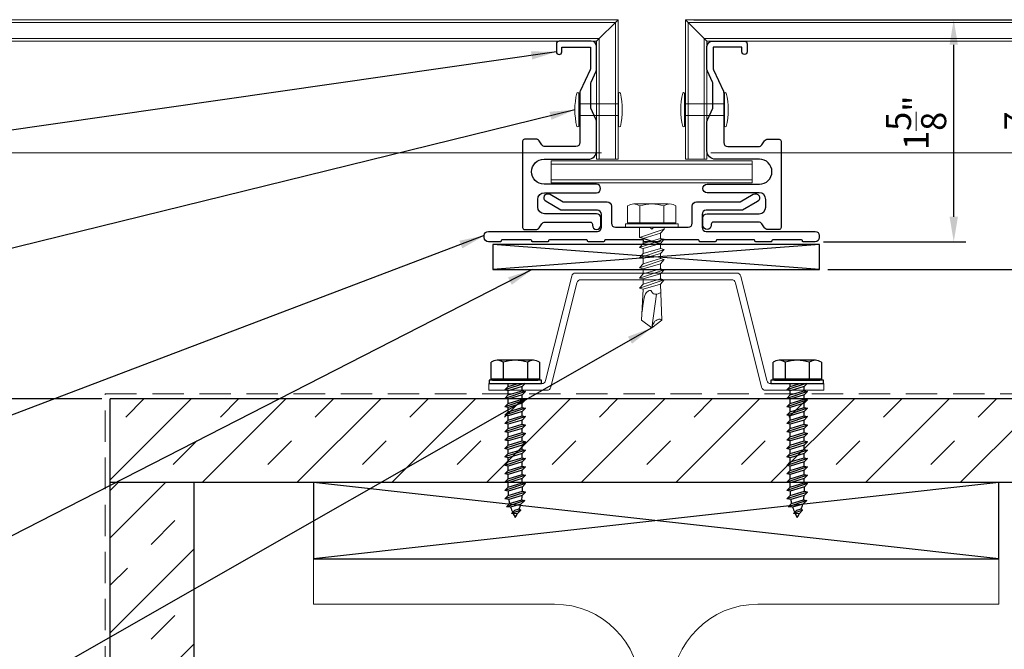
# Model space of a CAD drawing. Extents: x -113 to 432, y -193 to 216.
# Drawn here: x 147 to 155, y -35 to -31 of the extents above; entities that cross this region are included whole.
import ezdxf

# ---------------------------------------------------------------- set-up
doc = ezdxf.new("R2010")
doc.units = 0
doc.header["$LTSCALE"] = 10
doc.header["$MEASUREMENT"] = 0
doc.linetypes.add('DASHED2', pattern=[0.375, 0.25, -0.125])
doc.linetypes.add('PDF_IMPORT', pattern=[1, 0.8, -0.2])
doc.layers.get('Defpoints').update_dxf_attribs({"linetype": 'CONTINUOUS'})
for name, color, linetype, lineweight in [('.875 HAT CHANNEL', 3, 'CONTINUOUS', 15), ('ACM', 7, 'CONTINUOUS', 15), ('DIMS', 92, 'CONTINUOUS', 15), ('FASTENERS', 3, 'CONTINUOUS', 15), ('WEATHERPROOFING', 1, 'DASHED2', 15)]:
    doc.layers.add(name, color=color, linetype=linetype, lineweight=lineweight)
for name, color, linetype in [('8', 8, 'CONTINUOUS'), ('DENS OR PLY', 52, 'CONTINUOUS'), ('FRAME', 5, 'CONTINUOUS'), ('PDF4_Geometry', 7, 'CONTINUOUS')]:
    doc.layers.add(name, color=color, linetype=linetype)
doc.styles.add('Arial', font='arial.ttf')
doc.dimstyles.get("Standard").update_dxf_attribs({"dimtxt": 0.08, "dimasz": 0.09, "dimexe": 0.09, "dimexo": 0.0625, "dimgap": 0.06, "dimtad": 1, "dimdec": 5, "dimzin": 0, "dimdsep": 46, "dimlunit": 5, "dimtxsty": 'Arial', "dimcen": 0.09, "dimclrd": 256, "dimclre": 256, "dimclrt": 256, "dimadec": 0, "dimazin": 0, "dimtfac": 1, "dimtdec": 5, "dimtofl": 0, "dimtmove": 0, "dimatfit": 3, "dimfxl": 1, "dimtfillclr": 256, "dimtolj": 1, "dimtzin": 0, "dimarcsym": 0})

# ---------------------------------------------------------------- blocks, each defined once
blk = doc.blocks.new('*D81')
at = {"layer": 'Defpoints', "color": 0, "transparency": 16777216}
for p in [(148.1649, -33.4699), (141.5515, -40.0809), (148.1649, -40.0809)]:
    blk.add_point(p, dxfattribs=at)
at = {"layer": 'DIMS', "lineweight": -2, "transparency": 16777216}
for p, q in [((148.1024, -33.4699), (141.4615, -33.4699)), ((141.5515, -33.6574), (141.5515, -39.8934)), ((148.1024, -40.0809), (141.4615, -40.0809))]:
    blk.add_line(p, q, dxfattribs=at)
at = {"layer": 'DIMS', "transparency": 16777216}
for points in [[(141.5202, -33.6574), (141.5827, -33.6574), (141.5515, -33.4699)], [(141.5202, -39.8934), (141.5827, -39.8934), (141.5515, -40.0809)]]:
    blk.add_solid(points, dxfattribs=at)
at = {"layer": 'DIMS', "transparency": 16777216, "insert": (141.3977, -36.3876), "char_height": 0.1875, "attachment_point": 5, "rotation": 90, "style": 'Arial'}
blk.add_mtext('\\A1;TBD', dxfattribs=at)
blk = doc.blocks.new('TEK511A')
at = {"layer": 'FASTENERS'}
for p, q in [((-0.1804, 0.0334), (-0.1804, 0.1589)), ((0.1805, 0.1589), (0.1805, 0.0334)), ((-0.1693, 0.0334), (-0.1804, 0.0334)), ((0.1693, 0.0334), (-0.1693, 0.0334)), ((-0.1693, 0.026), (0.1693, 0.026)), ((0.1805, 0.0334), (0.1693, 0.0334)), ((-0.0929, -0.0758), (-0.0929, 0)), ((0.0929, -0.0141), (-0.0929, -0.0758)), ((0.0641, -0.0445), (-0.0639, -0.0829)), ((0.0641, -0.0445), (0.0929, -0.0141)), ((0.0641, -0.0829), (0.0641, -0.0445)), ((0.0929, -0.0142), (0.0929, 0)), ((-0.0639, -0.0829), (-0.0929, -0.0758)), ((0.093, -0.0899), (-0.0929, -0.1516)), ((-0.0639, -0.1212), (-0.0929, -0.1516)), ((-0.0639, -0.1212), (0.0641, -0.0829)), ((-0.0639, -0.1212), (-0.0639, -0.0829)), ((0.0641, -0.1203), (-0.0639, -0.1586)), ((0.0641, -0.0829), (0.093, -0.0899)), ((0.0641, -0.1203), (0.093, -0.0899)), ((0.0641, -0.1586), (0.0641, -0.1203)), ((-0.0639, -0.1586), (-0.0929, -0.1516)), ((0.093, -0.1657), (-0.0929, -0.2274)), ((-0.0639, -0.197), (-0.0929, -0.2274)), ((-0.0639, -0.197), (0.0641, -0.1586)), ((-0.0639, -0.197), (-0.0639, -0.1586)), ((0.0641, -0.1961), (-0.0639, -0.2344)), ((0.0641, -0.1586), (0.093, -0.1657)), ((0.0641, -0.1961), (0.093, -0.1657)), ((0.0641, -0.2344), (0.0641, -0.1961)), ((-0.0639, -0.2344), (-0.0929, -0.2274)), ((0.093, -0.2415), (-0.0929, -0.3032)), ((-0.0639, -0.2728), (-0.0929, -0.3032)), ((-0.0639, -0.2728), (0.0641, -0.2344)), ((-0.0639, -0.2728), (-0.0639, -0.2344)), ((0.0641, -0.2719), (-0.0639, -0.3102)), ((0.0641, -0.2344), (0.093, -0.2415)), ((0.0641, -0.2719), (0.093, -0.2415)), ((0.0641, -0.3102), (0.0641, -0.2719)), ((-0.0639, -0.3102), (-0.0929, -0.3032)), ((0.093, -0.3173), (-0.0929, -0.379)), ((-0.0639, -0.3486), (-0.0929, -0.379)), ((-0.0639, -0.3486), (0.0641, -0.3102)), ((-0.0639, -0.3486), (-0.0639, -0.3102)), ((0.0641, -0.3477), (-0.0639, -0.386)), ((0.0641, -0.3102), (0.093, -0.3173)), ((0.0641, -0.3477), (0.093, -0.3173)), ((0.0641, -0.386), (0.0641, -0.3477)), ((-0.0639, -0.386), (-0.0929, -0.379)), ((0.093, -0.3931), (-0.0929, -0.4548)), ((-0.0639, -0.4244), (-0.0929, -0.4548)), ((-0.0639, -0.4244), (0.0641, -0.386)), ((-0.0639, -0.4244), (-0.0639, -0.386)), ((0.0638, -0.4236), (-0.0636, -0.4617)), ((0.0638, -0.4236), (0.093, -0.3931)), ((0.0638, -0.4236), (0.0759, -0.6924)), ((0.0641, -0.386), (0.093, -0.3931)), ((-0.0636, -0.4617), (-0.0929, -0.4548)), ((-0.0636, -0.4617), (-0.0758, -0.6924)), ((0.0001, -0.75), (0.035, -0.4987)), ((0.0001, -0.75), (-0.0758, -0.6924)), ((0.0001, -0.75), (0.0759, -0.6924))]:
    blk.add_line(p, q, dxfattribs=at)
at = {"layer": 'FASTENERS', "flags": 128}
for points in [[(0.1233, 0.1737), (-0.1353, 0.1737)], [(-0.0902, 0.1589), (-0.0902, 0.0334)], [(0.0903, 0.1589), (0.0903, 0.0334)], [(-0.1693, 0.0334), (-0.1693, 0.026)], [(0.1693, 0.0334), (0.1693, 0.026)]]:
    blk.add_lwpolyline(points, dxfattribs=at)
blk.add_lwpolyline([(0.1957, 0), (0.1957, 0.026), (-0.1957, 0.026), (-0.1957, 0)], close=True, dxfattribs=at)
at = {"layer": 'FASTENERS'}
for centre, radius, start, end in [((-0.1353, 0.0974), 0.0763, 53.73616, 126.26384), ((0, -0.1092), 0.2829, 71.40261, 108.59739), ((0.1354, 0.0974), 0.0763, 53.73616, 126.26384)]:
    blk.add_arc(centre, radius, start, end, dxfattribs=at)
for points, knots in [([(-0.0726, -0.6313), (-0.0589, -0.4986), (-0.0409, -0.4852), (-0.0036, -0.4641), (0.003, -0.4966), (0.0343, -0.502), (0.0526, -0.4939), (0.0667, -0.4881)], [0.0008605, 0.0008605, 0.0008605, 0.0008605, 0.0430153, 0.0620523, 0.0825095, 0.1015461, 0.1317362, 0.1317362, 0.1317362, 0.1317362]), ([(0.0001, -0.75), (0.0005, -0.7476), (0.0056, -0.7341), (0.012, -0.7129), (0.0302, -0.6949), (0.0454, -0.6883), (0.0578, -0.6859), (0.0677, -0.6869), (0.0734, -0.6887), (0.0759, -0.6924)], [0.00983013, 0.00983013, 0.00983013, 0.00983013, 0.01529957, 0.04546629, 0.06355662, 0.07646397, 0.08594658, 0.09451399, 0.10077511, 0.10077511, 0.10077511, 0.10077511])]:
    blk.add_open_spline(points, degree=3, knots=knots, dxfattribs=at)
blk = doc.blocks.new('*U165')
at = {"layer": 'FASTENERS'}
blk.add_blockref('TEK511A', (0, 0), dxfattribs=at)
blk = doc.blocks.new('*U31')
at = {"layer": 'FASTENERS'}
blk.add_lwpolyline([(-0.1163, 0.0812, 0.404331), (-0.1302, 0.0812, 0.116084), (-0.1302, -0.1688, 0.404331), (-0.1163, -0.1688)], format="xyb", close=True, dxfattribs=at)
blk.add_lwpolyline([(0.1807, -0.1688, 0.404331), (0.1946, -0.1688, 0.116084), (0.1946, 0.0812, 0.404331), (0.1807, 0.0812), (0.1807, -0.1688), (0.1807, 0.0812)], format="xyb", dxfattribs=at)
for points in [[(-0.1163, 0), (0.1807, 0)], [(-0.1163, -0.0875), (0.1807, -0.0875)]]:
    blk.add_lwpolyline(points, dxfattribs=at)
blk = doc.blocks.new('*D308')
at = {"layer": 'Defpoints', "color": 0, "transparency": 16777216}
for p in [(152.4585, -30.6396), (155.3415, -30.6396), (153.4584, -32.5051)]:
    blk.add_point(p, dxfattribs=at)
at = {"layer": 'DIMS', "lineweight": -2, "transparency": 16777216}
for p, q in [((152.521, -30.6396), (155.4315, -30.6396)), ((155.3415, -32.3176), (155.3415, -30.8271)), ((153.5209, -32.5051), (155.4315, -32.5051))]:
    blk.add_line(p, q, dxfattribs=at)
at = {"layer": 'DIMS', "transparency": 16777216}
for points in [[(155.3103, -30.8271), (155.3728, -30.8271), (155.3415, -30.6396)], [(155.3103, -32.3176), (155.3728, -32.3176), (155.3415, -32.5051)]]:
    blk.add_solid(points, dxfattribs=at)
at = {"layer": 'DIMS', "transparency": 16777216, "insert": (155.062, -31.4046), "char_height": 0.1875, "attachment_point": 5, "rotation": 90, "style": 'Arial'}
blk.add_mtext('\\A1;1\\S7/8;"', dxfattribs=at)
blk = doc.blocks.new('*D309')
at = {"layer": 'Defpoints', "color": 0, "transparency": 16777216}
for p in [(152.4585, -30.6396), (154.4605, -30.6396), (153.4253, -32.2977)]:
    blk.add_point(p, dxfattribs=at)
at = {"layer": 'DIMS', "lineweight": -2, "transparency": 16777216}
for p, q in [((152.521, -30.6396), (154.5505, -30.6396)), ((154.4605, -32.1102), (154.4605, -30.8271)), ((153.4878, -32.2977), (154.5505, -32.2977))]:
    blk.add_line(p, q, dxfattribs=at)
at = {"layer": 'DIMS', "transparency": 16777216}
for points in [[(154.4292, -30.8271), (154.4917, -30.8271), (154.4605, -30.6396)], [(154.4292, -32.1102), (154.4917, -32.1102), (154.4605, -32.2977)]]:
    blk.add_solid(points, dxfattribs=at)
at = {"layer": 'DIMS', "transparency": 16777216, "insert": (154.1794, -31.4084), "char_height": 0.1875, "attachment_point": 5, "rotation": 90, "style": 'Arial'}
blk.add_mtext('\\A1;1\\S5/8;"', dxfattribs=at)

msp = doc.modelspace()

# ---------------------------------------------------------------- hatches: boundary and pattern name
at = {"layer": '8', "ltscale": 0.09375}
h = msp.add_hatch(dxfattribs=at)
h.set_pattern_fill('TRANS', color=256, scale=2, angle=225)
h.set_pattern_definition([(225, (186856.6433, -75906.1633), (0.3535533906, -0.3535533906), []), (225, (186856.82006, -75906.3401), (0.3535533906, -0.3535533906), [0.25, -0.25])])
h.paths.add_polyline_path([(156.201196, -34.094899), (156.201196, -33.469899), (148.164933, -33.469899), (148.164933, -34.094899)])
h = msp.add_hatch(dxfattribs=at)
h.set_pattern_fill('TRANS', color=256, scale=2, angle=225)
h.set_pattern_definition([(225, (186858.60177, -75905.3455), (0.3535533906, -0.3535533906), []), (225, (186858.77855, -75905.5223), (0.3535533906, -0.3535533906), [0.25, -0.25])])
h.paths.add_polyline_path([(148.789933, -34.094899), (148.164933, -34.094899), (148.164933, -39.45594), (148.789933, -39.45594)])

# ---------------------------------------------------------------- linework, layer by layer
at = {"layer": '.875 HAT CHANNEL', "ltscale": 0.09375}
msp.add_lwpolyline([(151.677226, -32.580504, 0.34415073), (151.648122, -32.603228), (151.453234, -33.38278, -0.34415073), (151.424129, -33.405504), (150.989764, -33.405504), (150.989764, -33.355504), (151.38509, -33.355504, 0.34415073), (151.414195, -33.33278), (151.609083, -32.553228, -0.34415073), (151.638187, -32.530504), (152.84134, -32.530504, -0.34415073), (152.870445, -32.553228), (153.065333, -33.33278, 0.34415073), (153.094437, -33.355504), (153.489764, -33.355504), (153.489764, -33.405504), (153.055398, -33.405504, -0.34415073), (153.026294, -33.38278), (152.831406, -32.603228, 0.34415073), (152.802302, -32.580504)], format="xyb", close=True, dxfattribs=at)
at = {"layer": '8'}
for p, q in [((153.458414, -32.31761), (151.021114, -32.505097)), ((153.458414, -32.505097), (151.021114, -32.31761)), ((156.201196, -34.094899), (148.164933, -34.094899)), ((148.789933, -39.45594), (148.789933, -34.094899)), ((154.795965, -34.094899), (149.682078, -34.662989)), ((154.795965, -34.662989), (149.682078, -34.094899))]:
    msp.add_line(p, q, dxfattribs=at)
at = {"layer": '8', "ltscale": 0.09375}
for p in [(148.164933, -40.08094), (156.201196, -33.469899)]:
    msp.add_line(p, (148.164933, -33.469899), dxfattribs=at)
at = {"layer": '8', "lineweight": 9}
for p, q in [((154.795965, -34.662989), (149.682078, -34.662989)), ((149.682078, -34.662989), (149.682078, -35.002421)), ((154.795965, -35.002421), (154.795965, -34.662989)), ((151.481025, -35.002421), (149.682078, -35.002421)), ((152.997018, -35.002421), (154.795965, -35.002421))]:
    msp.add_line(p, q, dxfattribs=at)
at = {"layer": '8', "linetype": 'Continuous'}
msp.add_lwpolyline([(152.125127, -32.264428), (152.285315, -32.317824)], dxfattribs=at)
at = {"layer": '8'}
for points in [[(151.021114, -32.31761), (151.021114, -32.505097), (153.458414, -32.505097), (153.458414, -32.31761)], [(149.682078, -34.662989), (154.795965, -34.662989), (154.795965, -34.094899), (149.682078, -34.094899)]]:
    msp.add_lwpolyline(points, close=True, dxfattribs=at)
at = {"layer": '8', "lineweight": 9}
for centre, start, end in [((151.481025, -35.642857), 0, 90), ((152.997018, -35.642857), 90, 180)]:
    msp.add_arc(centre, 0.640437, start, end, dxfattribs=at)
at = {"layer": 'ACM', "ltscale": 10}
for p, q in [((151.954813, -30.639564), (146.288056, -30.639582)), ((151.794813, -30.799564), (151.954813, -30.639564)), ((151.954813, -31.680564), (151.954813, -30.639564)), ((158.07809, -30.639564), (152.458537, -30.639564)), ((152.458537, -31.680564), (152.458537, -30.639564)), ((152.618537, -30.799564), (152.458537, -30.639564)), ((151.934813, -30.659564), (146.308056, -30.659582)), ((151.934813, -31.680564), (151.934813, -30.659564)), ((158.05809, -30.659564), (152.478537, -30.659564)), ((152.478537, -31.680564), (152.478537, -30.659564)), ((151.814813, -30.779564), (146.428056, -30.779581)), ((151.814813, -31.680564), (151.814813, -30.779564)), ((157.93809, -30.779564), (152.598537, -30.779564)), ((152.598537, -31.680564), (152.598537, -30.779564)), ((151.794813, -30.799564), (146.448056, -30.799581)), ((151.794813, -31.680564), (151.794813, -30.799564)), ((157.91809, -30.799564), (152.618537, -30.799564)), ((152.618537, -31.680564), (152.618537, -30.799564)), ((152.954788, -31.716945), (151.454788, -31.716945)), ((151.794813, -31.680564), (151.954813, -31.680564)), ((152.618537, -31.680564), (152.458537, -31.680564)), ((151.454788, -31.834649), (152.954788, -31.834649))]:
    msp.add_line(p, q, dxfattribs=at)
at = {"layer": 'ACM', "color": 0, "ltscale": 10}
for p, q in [((151.831313, -31.633339), (147.329038, -31.633339)), ((152.64673, -31.633339), (157.03709, -31.633339))]:
    msp.add_line(p, q, dxfattribs=at)
at = {"layer": 'ACM', "ltscale": 10}
msp.add_lwpolyline([(152.954788, -31.858297), (151.454788, -31.858297), (151.454788, -31.693297), (152.954788, -31.693297)], close=True, dxfattribs=at)
at = {"layer": 'DENS OR PLY', "ltscale": 0.09375}
for p, q in [((151.007046, -33.32214), (151.007046, -33.196599)), ((151.36789, -33.196599), (151.36789, -33.32214)), ((153.111719, -33.32214), (153.111719, -33.196599)), ((153.472563, -33.196599), (153.472563, -33.32214)), ((151.018165, -33.32214), (151.007046, -33.32214)), ((151.356689, -33.32214), (151.018165, -33.32214)), ((151.018165, -33.329525), (151.356689, -33.329525)), ((151.254361, -33.355504), (151.110846, -33.403137)), ((151.134706, -33.378081), (151.210043, -33.355504)), ((151.134706, -33.378081), (151.134706, -33.355504)), ((151.240243, -33.377327), (151.261024, -33.355504)), ((151.36789, -33.32214), (151.356689, -33.32214)), ((153.122838, -33.32214), (153.111719, -33.32214)), ((153.461362, -33.32214), (153.122838, -33.32214)), ((153.122838, -33.329525), (153.461362, -33.329525)), ((153.359034, -33.355504), (153.215519, -33.403137)), ((153.239379, -33.378081), (153.314716, -33.355504)), ((153.239379, -33.378081), (153.239379, -33.355504)), ((153.344916, -33.377327), (153.365697, -33.355504)), ((153.472563, -33.32214), (153.461362, -33.32214)), ((151.134706, -33.378081), (151.110846, -33.403137)), ((151.134706, -33.408954), (151.110846, -33.403137)), ((151.264103, -33.414771), (151.110846, -33.465637)), ((151.240243, -33.377327), (151.134706, -33.408954)), ((151.134706, -33.440581), (151.240243, -33.408954)), ((151.134706, -33.440581), (151.134706, -33.408954)), ((151.240243, -33.439827), (151.134706, -33.471454)), ((151.240243, -33.408954), (151.240243, -33.377327)), ((151.240243, -33.408954), (151.264103, -33.414771)), ((151.240243, -33.439827), (151.264103, -33.414771)), ((151.240243, -33.471454), (151.240243, -33.439827)), ((153.239379, -33.378081), (153.215519, -33.403137)), ((153.239379, -33.408954), (153.215519, -33.403137)), ((153.368776, -33.414771), (153.215519, -33.465637)), ((153.344916, -33.377327), (153.239379, -33.408954)), ((153.239379, -33.440581), (153.344916, -33.408954)), ((153.239379, -33.440581), (153.239379, -33.408954)), ((153.344916, -33.439827), (153.239379, -33.471454)), ((153.344916, -33.408954), (153.344916, -33.377327)), ((153.344916, -33.408954), (153.368776, -33.414771)), ((153.344916, -33.439827), (153.368776, -33.414771)), ((153.344916, -33.471454), (153.344916, -33.439827)), ((151.134706, -33.440581), (151.110846, -33.465637)), ((151.134706, -33.471454), (151.110846, -33.465637)), ((151.264103, -33.477271), (151.110846, -33.528137)), ((151.134706, -33.503081), (151.110846, -33.528137)), ((151.134706, -33.503081), (151.240243, -33.471454)), ((151.134706, -33.503081), (151.134706, -33.471454)), ((151.240243, -33.502327), (151.134706, -33.533954)), ((151.240243, -33.471454), (151.264103, -33.477271)), ((151.240243, -33.502327), (151.264103, -33.477271)), ((151.240243, -33.533954), (151.240243, -33.502327)), ((153.239379, -33.440581), (153.215519, -33.465637)), ((153.239379, -33.471454), (153.215519, -33.465637)), ((153.368776, -33.477271), (153.215519, -33.528137)), ((153.239379, -33.503081), (153.215519, -33.528137)), ((153.239379, -33.503081), (153.344916, -33.471454)), ((153.239379, -33.503081), (153.239379, -33.471454)), ((153.344916, -33.502327), (153.239379, -33.533954)), ((153.344916, -33.471454), (153.368776, -33.477271)), ((153.344916, -33.502327), (153.368776, -33.477271)), ((153.344916, -33.533954), (153.344916, -33.502327)), ((151.134706, -33.533954), (151.110846, -33.528137)), ((151.264103, -33.539771), (151.110846, -33.590637)), ((151.134706, -33.565581), (151.110846, -33.590637)), ((151.134706, -33.565581), (151.240243, -33.533954)), ((151.134706, -33.565581), (151.134706, -33.533954)), ((151.240243, -33.564827), (151.134706, -33.596454)), ((151.240243, -33.533954), (151.264103, -33.539771)), ((151.240243, -33.564827), (151.264103, -33.539771)), ((151.240243, -33.596454), (151.240243, -33.564827)), ((153.239379, -33.533954), (153.215519, -33.528137)), ((153.368776, -33.539771), (153.215519, -33.590637)), ((153.239379, -33.565581), (153.215519, -33.590637)), ((153.239379, -33.565581), (153.344916, -33.533954)), ((153.239379, -33.565581), (153.239379, -33.533954)), ((153.344916, -33.564827), (153.239379, -33.596454)), ((153.344916, -33.533954), (153.368776, -33.539771)), ((153.344916, -33.564827), (153.368776, -33.539771)), ((153.344916, -33.596454), (153.344916, -33.564827)), ((151.134706, -33.596454), (151.110846, -33.590637)), ((151.264103, -33.602271), (151.110846, -33.653137)), ((151.134706, -33.628081), (151.110846, -33.653137)), ((151.134706, -33.658954), (151.110846, -33.653137)), ((151.134706, -33.628081), (151.240243, -33.596454)), ((151.134706, -33.628081), (151.134706, -33.596454)), ((151.240243, -33.627327), (151.134706, -33.658954)), ((151.134706, -33.690581), (151.240243, -33.658954)), ((151.134706, -33.690581), (151.134706, -33.658954)), ((151.240243, -33.596454), (151.264103, -33.602271)), ((151.240243, -33.627327), (151.264103, -33.602271)), ((151.240243, -33.658954), (151.240243, -33.627327)), ((151.240243, -33.658954), (151.264103, -33.664771)), ((153.239379, -33.596454), (153.215519, -33.590637)), ((153.368776, -33.602271), (153.215519, -33.653137)), ((153.239379, -33.628081), (153.215519, -33.653137)), ((153.239379, -33.658954), (153.215519, -33.653137)), ((153.239379, -33.628081), (153.344916, -33.596454)), ((153.239379, -33.628081), (153.239379, -33.596454)), ((153.344916, -33.627327), (153.239379, -33.658954)), ((153.239379, -33.690581), (153.344916, -33.658954)), ((153.239379, -33.690581), (153.239379, -33.658954)), ((153.344916, -33.596454), (153.368776, -33.602271)), ((153.344916, -33.627327), (153.368776, -33.602271)), ((153.344916, -33.658954), (153.344916, -33.627327)), ((153.344916, -33.658954), (153.368776, -33.664771)), ((151.264103, -33.664771), (151.110846, -33.715637)), ((151.134706, -33.690581), (151.110846, -33.715637)), ((151.134706, -33.721454), (151.110846, -33.715637)), ((151.264103, -33.727271), (151.110846, -33.778137)), ((151.240243, -33.689827), (151.134706, -33.721454)), ((151.134706, -33.753081), (151.240243, -33.721454)), ((151.134706, -33.753081), (151.134706, -33.721454)), ((151.240243, -33.689827), (151.264103, -33.664771)), ((151.240243, -33.721454), (151.240243, -33.689827)), ((151.240243, -33.721454), (151.264103, -33.727271)), ((151.240243, -33.752327), (151.264103, -33.727271)), ((153.368776, -33.664771), (153.215519, -33.715637)), ((153.239379, -33.690581), (153.215519, -33.715637)), ((153.239379, -33.721454), (153.215519, -33.715637)), ((153.368776, -33.727271), (153.215519, -33.778137)), ((153.344916, -33.689827), (153.239379, -33.721454)), ((153.239379, -33.753081), (153.344916, -33.721454)), ((153.239379, -33.753081), (153.239379, -33.721454)), ((153.344916, -33.689827), (153.368776, -33.664771)), ((153.344916, -33.721454), (153.344916, -33.689827)), ((153.344916, -33.721454), (153.368776, -33.727271)), ((153.344916, -33.752327), (153.368776, -33.727271)), ((151.134706, -33.753081), (151.110846, -33.778137)), ((151.134706, -33.783954), (151.110846, -33.778137)), ((151.264103, -33.789771), (151.110846, -33.840637)), ((151.240243, -33.752327), (151.134706, -33.783954)), ((151.134706, -33.815581), (151.240243, -33.783954)), ((151.134706, -33.815581), (151.134706, -33.783954)), ((151.240243, -33.783954), (151.240243, -33.752327)), ((151.240243, -33.783954), (151.264103, -33.789771)), ((151.240243, -33.814827), (151.264103, -33.789771)), ((153.239379, -33.753081), (153.215519, -33.778137)), ((153.239379, -33.783954), (153.215519, -33.778137)), ((153.368776, -33.789771), (153.215519, -33.840637)), ((153.344916, -33.752327), (153.239379, -33.783954)), ((153.239379, -33.815581), (153.344916, -33.783954)), ((153.239379, -33.815581), (153.239379, -33.783954)), ((153.344916, -33.783954), (153.344916, -33.752327)), ((153.344916, -33.783954), (153.368776, -33.789771)), ((153.344916, -33.814827), (153.368776, -33.789771)), ((151.134706, -33.815581), (151.110846, -33.840637)), ((151.134706, -33.846454), (151.110846, -33.840637)), ((151.264103, -33.852271), (151.110846, -33.903137)), ((151.134706, -33.878081), (151.110846, -33.903137)), ((151.240243, -33.814827), (151.134706, -33.846454)), ((151.134706, -33.878081), (151.240243, -33.846454)), ((151.134706, -33.878081), (151.134706, -33.846454)), ((151.240243, -33.877327), (151.134706, -33.908954)), ((151.240243, -33.846454), (151.240243, -33.814827)), ((151.240243, -33.846454), (151.264103, -33.852271)), ((151.240243, -33.877327), (151.264103, -33.852271)), ((151.240243, -33.908954), (151.240243, -33.877327)), ((153.239379, -33.815581), (153.215519, -33.840637)), ((153.239379, -33.846454), (153.215519, -33.840637)), ((153.368776, -33.852271), (153.215519, -33.903137)), ((153.239379, -33.878081), (153.215519, -33.903137)), ((153.344916, -33.814827), (153.239379, -33.846454)), ((153.239379, -33.878081), (153.344916, -33.846454)), ((153.239379, -33.878081), (153.239379, -33.846454)), ((153.344916, -33.877327), (153.239379, -33.908954)), ((153.344916, -33.846454), (153.344916, -33.814827)), ((153.344916, -33.846454), (153.368776, -33.852271)), ((153.344916, -33.877327), (153.368776, -33.852271)), ((153.344916, -33.908954), (153.344916, -33.877327)), ((151.134706, -33.908954), (151.110846, -33.903137)), ((151.264103, -33.914771), (151.110846, -33.965637)), ((151.134706, -33.940581), (151.110846, -33.965637)), ((151.134706, -33.940581), (151.240243, -33.908954)), ((151.134706, -33.940581), (151.134706, -33.908954)), ((151.240243, -33.939827), (151.134706, -33.971454)), ((151.240243, -33.908954), (151.264103, -33.914771)), ((151.240243, -33.939827), (151.264103, -33.914771)), ((151.240243, -33.971454), (151.240243, -33.939827)), ((153.239379, -33.908954), (153.215519, -33.903137)), ((153.368776, -33.914771), (153.215519, -33.965637)), ((153.239379, -33.940581), (153.215519, -33.965637)), ((153.239379, -33.940581), (153.344916, -33.908954)), ((153.239379, -33.940581), (153.239379, -33.908954)), ((153.344916, -33.939827), (153.239379, -33.971454)), ((153.344916, -33.908954), (153.368776, -33.914771)), ((153.344916, -33.939827), (153.368776, -33.914771)), ((153.344916, -33.971454), (153.344916, -33.939827)), ((151.134706, -33.971454), (151.110846, -33.965637)), ((151.264103, -33.977271), (151.110846, -34.028137)), ((151.134706, -34.003081), (151.110846, -34.028137)), ((151.134706, -34.033954), (151.110846, -34.028137)), ((151.134706, -34.003081), (151.240243, -33.971454)), ((151.134706, -34.003081), (151.134706, -33.971454)), ((151.240243, -34.002327), (151.134706, -34.033954)), ((151.240243, -33.971454), (151.264103, -33.977271)), ((151.240243, -34.002327), (151.264103, -33.977271)), ((151.240243, -34.033954), (151.240243, -34.002327)), ((153.239379, -33.971454), (153.215519, -33.965637)), ((153.368776, -33.977271), (153.215519, -34.028137)), ((153.239379, -34.003081), (153.215519, -34.028137)), ((153.239379, -34.033954), (153.215519, -34.028137)), ((153.239379, -34.003081), (153.344916, -33.971454)), ((153.239379, -34.003081), (153.239379, -33.971454)), ((153.344916, -34.002327), (153.239379, -34.033954)), ((153.344916, -33.971454), (153.368776, -33.977271)), ((153.344916, -34.002327), (153.368776, -33.977271)), ((153.344916, -34.033954), (153.344916, -34.002327)), ((151.264103, -34.039771), (151.110846, -34.090637)), ((151.134706, -34.065581), (151.110846, -34.090637)), ((151.134706, -34.096454), (151.110846, -34.090637)), ((151.134706, -34.065581), (151.240243, -34.033954)), ((151.134706, -34.065581), (151.134706, -34.033954)), ((151.240243, -34.064827), (151.134706, -34.096454)), ((151.134706, -34.128081), (151.240243, -34.096454)), ((151.134706, -34.128081), (151.134706, -34.096454)), ((151.240243, -34.033954), (151.264103, -34.039771)), ((151.240243, -34.064827), (151.264103, -34.039771)), ((151.240243, -34.096454), (151.240243, -34.064827)), ((151.240243, -34.096454), (151.264103, -34.102271)), ((153.368776, -34.039771), (153.215519, -34.090637)), ((153.239379, -34.065581), (153.215519, -34.090637)), ((153.239379, -34.096454), (153.215519, -34.090637)), ((153.239379, -34.065581), (153.344916, -34.033954)), ((153.239379, -34.065581), (153.239379, -34.033954)), ((153.344916, -34.064827), (153.239379, -34.096454)), ((153.239379, -34.128081), (153.344916, -34.096454)), ((153.239379, -34.128081), (153.239379, -34.096454)), ((153.344916, -34.033954), (153.368776, -34.039771)), ((153.344916, -34.064827), (153.368776, -34.039771)), ((153.344916, -34.096454), (153.344916, -34.064827)), ((153.344916, -34.096454), (153.368776, -34.102271)), ((151.264103, -34.102271), (151.110846, -34.153137)), ((151.134706, -34.128081), (151.110846, -34.153137)), ((151.134143, -34.158817), (151.110846, -34.153137)), ((151.264103, -34.164771), (151.110846, -34.215637)), ((151.240717, -34.126829), (151.134143, -34.158817)), ((151.135397, -34.190374), (151.240712, -34.158814)), ((151.239512, -34.189691), (151.264103, -34.164771)), ((151.240712, -34.158817), (151.240717, -34.126829)), ((151.240712, -34.158817), (151.264103, -34.164771)), ((151.240717, -34.126829), (151.264103, -34.102271)), ((153.368776, -34.102271), (153.215519, -34.153137)), ((153.239379, -34.128081), (153.215519, -34.153137)), ((153.238816, -34.158817), (153.215519, -34.153137)), ((153.368776, -34.164771), (153.215519, -34.215637)), ((153.34539, -34.126829), (153.238816, -34.158817)), ((153.24007, -34.190374), (153.345385, -34.158814)), ((153.344185, -34.189691), (153.368776, -34.164771)), ((153.345385, -34.158817), (153.34539, -34.126829)), ((153.345385, -34.158817), (153.368776, -34.164771)), ((153.34539, -34.126829), (153.368776, -34.102271)), ((151.135397, -34.190374), (151.110846, -34.215637)), ((151.138916, -34.219884), (151.110846, -34.215637)), ((151.25931, -34.228707), (151.121057, -34.275077)), ((151.239512, -34.189691), (151.138916, -34.219884)), ((151.144916, -34.250021), (151.235451, -34.22289)), ((151.228585, -34.255469), (151.25931, -34.228707)), ((151.235451, -34.22289), (151.25931, -34.228707)), ((153.24007, -34.190374), (153.215519, -34.215637)), ((153.243589, -34.219884), (153.215519, -34.215637)), ((153.363984, -34.228707), (153.22573, -34.275077)), ((153.344185, -34.189691), (153.243589, -34.219884)), ((153.24959, -34.250021), (153.340124, -34.22289)), ((153.333259, -34.255469), (153.363984, -34.228707)), ((153.340124, -34.22289), (153.363984, -34.228707)), ((151.144916, -34.250021), (151.121057, -34.275077)), ((151.152835, -34.278211), (151.121057, -34.275077)), ((151.228585, -34.255469), (151.152835, -34.278211)), ((151.183458, -34.300971), (151.159334, -34.325148)), ((151.227965, -34.301261), (151.159334, -34.325148)), ((151.183458, -34.300971), (151.217766, -34.29069)), ((151.203685, -34.324666), (151.227965, -34.301261)), ((151.217766, -34.29069), (151.227965, -34.301261)), ((153.24959, -34.250021), (153.22573, -34.275077)), ((153.257508, -34.278211), (153.22573, -34.275077)), ((153.333259, -34.255469), (153.257508, -34.278211)), ((153.288131, -34.300971), (153.264008, -34.325148)), ((153.332638, -34.301261), (153.264008, -34.325148)), ((153.288131, -34.300971), (153.322439, -34.29069)), ((153.308358, -34.324666), (153.332638, -34.301261)), ((153.322439, -34.29069), (153.332638, -34.301261)), ((151.194931, -34.326832), (151.159334, -34.325148)), ((151.203685, -34.324666), (151.194931, -34.326832)), ((153.299604, -34.326832), (153.264008, -34.325148)), ((153.308358, -34.324666), (153.299604, -34.326832))]:
    msp.add_line(p, q, dxfattribs=at)
for points in [[(151.322785, -33.181829), (151.05209, -33.181829)], [(151.097257, -33.196599), (151.097257, -33.32214)], [(151.277679, -33.196599), (151.277679, -33.32214)], [(153.427458, -33.181829), (153.156763, -33.181829)], [(153.20193, -33.196599), (153.20193, -33.32214)], [(153.382352, -33.196599), (153.382352, -33.32214)], [(151.018165, -33.32214), (151.018165, -33.329525)], [(151.356689, -33.32214), (151.356689, -33.329525)], [(153.122838, -33.32214), (153.122838, -33.329525)], [(153.461362, -33.32214), (153.461362, -33.329525)]]:
    msp.add_lwpolyline(points, dxfattribs=at)
for points in [[(151.383155, -33.355504), (151.383155, -33.329525), (150.991699, -33.329525), (150.991699, -33.355504)], [(153.487828, -33.355504), (153.487828, -33.329525), (153.096372, -33.329525), (153.096372, -33.355504)]]:
    msp.add_lwpolyline(points, close=True, dxfattribs=at)
for centre, radius, start, end in [((151.052152, -33.258084), 0.076256, 53.736165, 126.263835), ((151.187468, -33.464696), 0.282867, 71.4026061, 108.5973939), ((151.322785, -33.258084), 0.076256, 53.736165, 126.263835), ((153.156825, -33.258084), 0.076256, 53.736165, 126.263835), ((153.292141, -33.464696), 0.282867, 71.4026061, 108.5973939), ((153.427458, -33.258084), 0.076256, 53.736165, 126.263835), ((151.522429, -34.159188), 0.388287, 179.9452405, 184.6067746), ((153.627102, -34.159188), 0.388287, 179.9452405, 184.6067746), ((151.522429, -34.159188), 0.388287, 188.9932587, 193.5287539), ((150.852425, -34.159188), 0.388287, 350.5573665, 355.494321), ((153.627102, -34.159188), 0.388287, 188.9932587, 193.5287539), ((152.957098, -34.159188), 0.388287, 350.5573665, 355.494321), ((151.522429, -34.159188), 0.388287, 197.8504343, 203.9590773), ((150.852425, -34.159188), 0.388287, 340.2039727, 345.6429778), ((153.627102, -34.159188), 0.388287, 197.8504343, 203.9590773), ((152.957098, -34.159188), 0.388287, 340.2039727, 345.6429778), ((151.522429, -34.159188), 0.388287, 205.3989774, 210.3709713), ((150.852425, -34.159188), 0.388287, 329.6290287, 334.7749463), ((153.627102, -34.159188), 0.388287, 205.3989774, 210.3709713), ((152.957098, -34.159188), 0.388287, 329.6290287, 334.7749463)]:
    msp.add_arc(centre, radius, start, end, dxfattribs=at)
at = {"layer": 'FRAME', "ltscale": 10}
for points in [[(151.794813, -31.617564), (151.794813, -31.400588, 0.10951781), (151.792002, -31.38791), (151.750806, -31.299564), (151.750806, -31.118215, -0.10951781), (151.753617, -31.105536), (151.792002, -31.023218, 0.10951781), (151.794813, -31.01054), (151.794813, -30.839564, 0.41421356), (151.754813, -30.799564), (151.514813, -30.799564, 0.41421356), (151.494813, -30.819564), (151.494813, -30.879564, 1), (151.534813, -30.879564), (151.534813, -30.844564), (151.749813, -30.844564), (151.749813, -31.000563, -0.10951781), (151.747002, -31.013242), (151.672624, -31.172747, 0.10951781), (151.669813, -31.185426), (151.669813, -31.556564, -0.41390635), (151.639844, -31.586564), (151.409976, -31.586564, -0.24500765), (151.385367, -31.573771), (151.36477, -31.544357, 0.24469844), (151.340196, -31.531564), (151.256813, -31.531564, 0.41451599), (151.241813, -31.546579), (151.241813, -32.190564, 0.41421356), (151.256813, -32.205564), (151.340196, -32.205564, 0.24469844), (151.36477, -32.192771), (151.385367, -32.163357, -0.24469844), (151.409941, -32.150564), (151.747864, -32.150564, -0.41421356), (151.762864, -32.165564), (151.762864, -32.174064, 1), (151.825864, -32.174064), (151.825864, -32.119564, 0.41421356), (151.793864, -32.087564), (151.405813, -32.087564, -0.41421356), (151.355813, -32.037564), (151.355813, -31.980564, -0.41421356), (151.405813, -31.930564), (151.793313, -31.930564, 1), (151.793313, -31.867564), (151.403313, -31.867564, -1), (151.403313, -31.680564), (151.731813, -31.680564, 0.41421356)], [(152.618537, -31.617564), (152.618537, -31.400588, -0.10951781), (152.621348, -31.38791), (152.662544, -31.299564), (152.662544, -31.118215, 0.10951781), (152.659733, -31.105536), (152.621348, -31.023218, -0.10951781), (152.618537, -31.01054), (152.618537, -30.839564, -0.41421356), (152.658537, -30.799564), (152.898537, -30.799564, -0.41421356), (152.918537, -30.819564), (152.918537, -30.879564, -1), (152.878537, -30.879564), (152.878537, -30.844564), (152.663537, -30.844564), (152.663537, -31.000563, 0.10951781), (152.666348, -31.013242), (152.740726, -31.172747, -0.10951781), (152.743537, -31.185426), (152.743537, -31.556564, 0.41390635), (152.773505, -31.586564), (153.003374, -31.586564, 0.24500765), (153.027983, -31.573771), (153.048579, -31.544357, -0.24469844), (153.073154, -31.531564), (153.156537, -31.531564, -0.41451599), (153.171537, -31.546579), (153.171537, -32.190564, -0.41421356), (153.156537, -32.205564), (153.073154, -32.205564, -0.24469844), (153.048579, -32.192771), (153.027983, -32.163357, 0.24469844), (153.003409, -32.150564), (152.665485, -32.150564, 0.41421356), (152.650485, -32.165564), (152.650485, -32.174064, -1), (152.587485, -32.174064), (152.587485, -32.119564, -0.41421356), (152.619485, -32.087564), (153.007537, -32.087564, 0.41421356), (153.057537, -32.037564), (153.057537, -31.980564, 0.41421356), (153.007537, -31.930564), (152.620037, -31.930564, -1), (152.620037, -31.867564), (153.010037, -31.867564, 1), (153.010037, -31.680564), (152.681537, -31.680564, -0.41421356)]]:
    msp.add_lwpolyline(points, format="xyb", close=True, dxfattribs=at)
msp.add_lwpolyline([(150.956525, -32.251179, -0.41421356), (150.988025, -32.219679), (151.800175, -32.219679, 0.41421356), (151.831675, -32.188179), (151.831675, -32.093179, 0.41421356), (151.800175, -32.061679), (151.528853, -32.061679), (151.417621, -31.997459, -1), (151.449121, -31.942899), (151.545734, -31.998679), (151.873175, -31.998679, -0.41421356), (151.904675, -32.030179), (151.904675, -32.157179, 0.41421356), (151.936175, -32.188679), (152.191675, -32.188679), (152.206675, -32.203679), (152.221675, -32.188679), (152.477175, -32.188679, 0.41421356), (152.508675, -32.157179), (152.508675, -32.030179, -0.41421356), (152.540175, -31.998679), (152.867516, -31.998679), (152.964129, -31.942899, -1), (152.995629, -31.997459), (152.884396, -32.061679), (152.613175, -32.061679, 0.41421356), (152.581675, -32.093179), (152.581675, -32.188179, 0.41421356), (152.613175, -32.219679), (153.425325, -32.219679, -0.41421356), (153.456825, -32.251179), (153.456825, -32.266179, -0.41421356), (153.425325, -32.297679), (153.336825, -32.297679, -0.41421356), (153.330825, -32.291679), (153.330825, -32.288679, 0.41421356), (153.324825, -32.282679), (153.108975, -32.282679, 0.41421356), (153.102975, -32.288679), (153.102975, -32.291679, -0.41421356), (153.096975, -32.297679), (152.982975, -32.297679, -0.41421356), (152.976975, -32.291679), (152.976975, -32.288679, 0.41421356), (152.970975, -32.282679), (152.692375, -32.282679, 0.41421356), (152.686375, -32.288679), (152.686375, -32.291679, -0.41421356), (152.680375, -32.297679), (152.566375, -32.297679, -0.41421356), (152.560375, -32.291679), (152.560375, -32.288679, 0.41421356), (152.554375, -32.282679), (152.275675, -32.282679, 0.41421356), (152.269675, -32.288679), (152.269675, -32.291679, -0.41421356), (152.263675, -32.297679), (152.149675, -32.297679, -0.41421356), (152.143675, -32.291679), (152.143675, -32.288679, 0.41421356), (152.137675, -32.282679), (151.858975, -32.282679, 0.41421356), (151.852975, -32.288679), (151.852975, -32.291679, -0.41421356), (151.846975, -32.297679), (151.732975, -32.297679, -0.41421356), (151.726975, -32.291679), (151.726975, -32.288679, 0.41421356), (151.720975, -32.282679), (151.442375, -32.282679, 0.41421356), (151.436375, -32.288679), (151.436375, -32.291679, -0.41421356), (151.430375, -32.297679), (151.316375, -32.297679, -0.41421356), (151.310375, -32.291679), (151.310375, -32.288679, 0.41421356), (151.304375, -32.282679), (151.088525, -32.282679, 0.41421356), (151.082525, -32.288679), (151.082525, -32.291679, -0.41421356), (151.076525, -32.297679), (150.988025, -32.297679, -0.41421356), (150.956525, -32.266179), (150.956525, -32.251179)], format="xyb", dxfattribs=at)
at = {"layer": 'PDF4_Geometry', "color": 252, "linetype": 'PDF_IMPORT', "lineweight": 9, "ltscale": 0.2, "true_color": 0x8d8d8d}
msp.add_line((152.64845, -31.633339), (157.03709, -31.633339), dxfattribs=at)
at = {"layer": 'WEATHERPROOFING', "linetype": 'DASHED2', "ltscale": 0.09375}
msp.add_lwpolyline([(156.239072, -33.432022), (156.239072, -40.118816), (148.127056, -40.118816), (148.127056, -33.432022), (156.239072, -33.432022), (156.239072, -40.118816)], dxfattribs=at)

# ---------------------------------------------------------------- block references
at = {"layer": 'FASTENERS'}
for name, p in [('*U31', (151.777235, -31.268115)), ('*U31', (152.567615, -31.268115)), ('*U165', (152.206675, -32.188679))]:
    msp.add_blockref(name, p, dxfattribs=at)

# ---------------------------------------------------------------- dimensions: what is measured, and where the dimension line sits
at = {"layer": 'DIMS'}
for base, p1, p2, text, picture, middle in [((155.341536, -30.639564), (153.458414, -32.505097), (152.458537, -30.639564), '1\\S7/8;"', '*D308', (155.341536, -31.404629)), ((154.460482, -30.639564), (153.425325, -32.297679), (152.458537, -30.639564), '1\\S5/8;"', '*D309', (154.460482, -31.408426)), ((141.551467, -40.08094), (148.164933, -33.469899), (148.164933, -40.08094), 'TBD', '*D81', (141.551467, -36.387564))]:
    dim = msp.add_linear_dim(base=base, p1=p1, p2=p2, angle=90, text=text, dimstyle='Standard', override={"dimtxt": 0.1875, "dimasz": 0.1875, "dimpost": '"'}, dxfattribs=at)
    dim.commit()
    dim.dimension.update_dxf_attribs({"geometry": picture, "text_midpoint": middle, "dimtype": 160})

# ---------------------------------------------------------------- leaders
for points in [[(151.494813, -30.879564), (145.798174, -31.697096), (145.274706, -31.697096)], [(151.632515, -31.311865), (145.798174, -32.74794), (145.274706, -32.74794)], [(150.956525, -32.251179), (145.798174, -34.210277), (145.274706, -34.210277)], [(151.314499, -32.505097), (145.798174, -35.324996), (145.274706, -35.324996)], [(152.206732, -32.938679), (145.798174, -36.597036), (145.274706, -36.597036)]]:
    msp.add_leader(points, dimstyle='Standard', override={"dimtxt": 0.1875, "dimasz": 0.1875}, dxfattribs=at)

doc.saveas('drawing.dxf')
